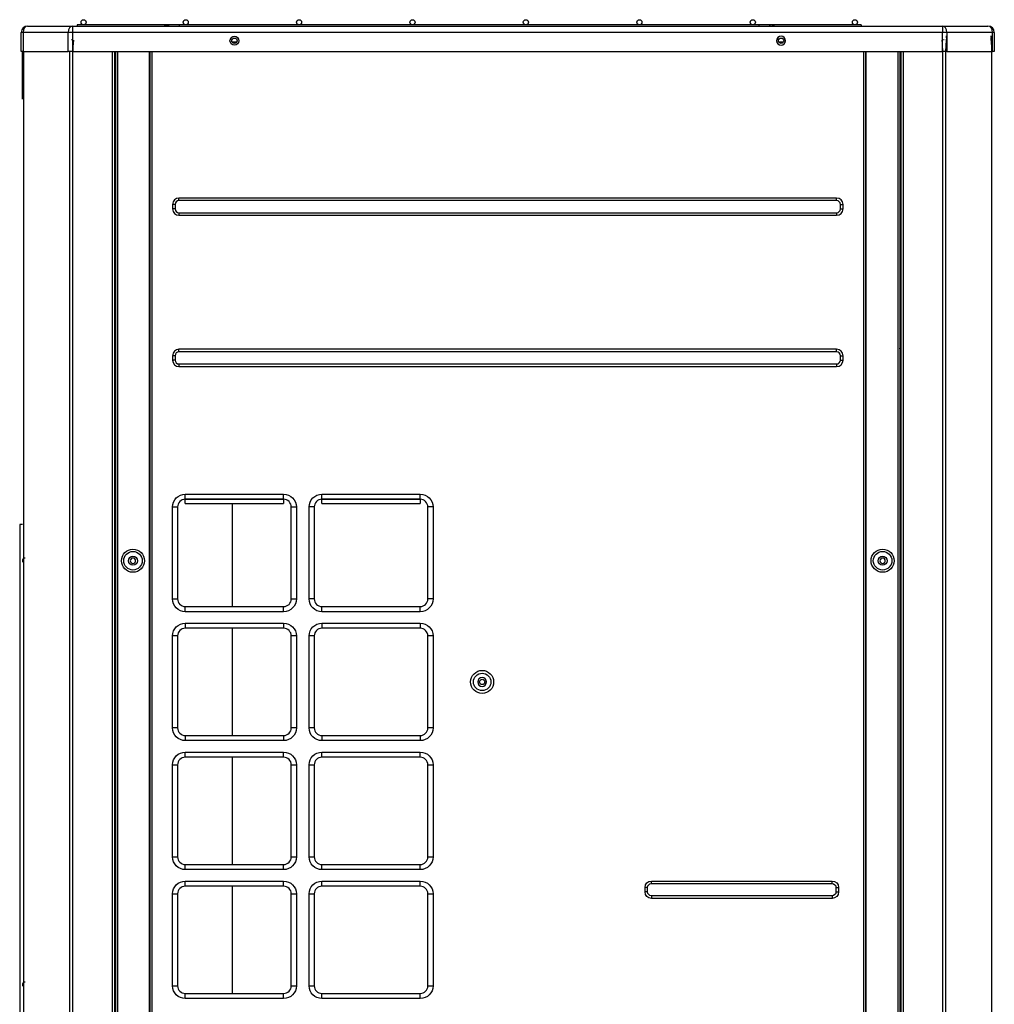
# Model space of a CAD drawing. Units: inches. Extents: x 0 to 12496, y 0 to 8913.
# Drawn here: x 1456 to 2219, y 4330 to 5101 of the extents above; entities that cross this region are included whole.
import ezdxf

# ---------------------------------------------------------------- set-up
doc = ezdxf.new("R2010")
doc.units = ezdxf.units.IN
doc.header["$MEASUREMENT"] = 0
doc.layers.add('LG-PRODUCT', color=3, linetype='Continuous')

msp = doc.modelspace()

# ---------------------------------------------------------------- linework, layer by layer
at = {"layer": 'LG-PRODUCT'}
for p, q in [((1572.45, 5096.74), (1500.8, 5096.74)), ((1500.8, 5096.74), (1500.8, 5095.74)), ((1580.79, 5096.74), (1572.45, 5096.74)), ((2034.84, 5096.74), (1580.79, 5096.74)), ((1580.79, 5095.74), (1580.79, 5096.74)), ((2043.18, 5096.74), (2034.83, 5096.74)), ((2034.84, 5095.74), (2034.84, 5096.74)), ((2043.18, 5096.74), (2043.18, 5096.74)), ((2114.82, 5096.74), (2043.18, 5096.74)), ((2114.82, 5096.74), (2114.82, 5095.74)), ((1456.97, 5075.74), (1456.97, 5090.74)), ((1458.43, 5090.74), (1456.97, 5090.74)), ((1458.43, 5090.74), (1458.43, 5075.74)), ((1493.65, 5090.74), (1458.43, 5090.74)), ((1461.97, 5095.74), (1497.18, 5095.74)), ((1493.65, 5075.74), (1493.65, 5090.74)), ((1497.18, 5090.74), (1493.65, 5090.74)), ((1497.18, 5095.74), (2178.29, 5095.74)), ((1497.18, 5095.74), (1497.18, 5090.74)), ((1497.18, 5090.74), (1497.18, 5075.74)), ((2178.29, 5090.74), (1497.18, 5090.74)), ((2178.29, 5095.74), (2213.97, 5095.74)), ((2178.29, 5095.74), (2178.29, 5090.74)), ((2178.29, 5075.74), (2178.29, 5090.74)), ((2181.83, 5090.74), (2178.29, 5090.74)), ((2181.83, 5090.74), (2181.83, 5075.74)), ((2217.51, 5090.74), (2181.83, 5090.74)), ((2217.51, 5075.74), (2217.51, 5090.74)), ((2218.97, 5090.74), (2217.51, 5090.74)), ((2218.97, 5090.74), (2218.97, 5075.74)), ((1625.75, 5083.18), (1622.13, 5083.18)), ((1625.59, 5082.94), (1622.29, 5082.94)), ((2053.81, 5083.18), (2050.19, 5083.18)), ((2053.65, 5082.94), (2050.35, 5082.94)), ((1458.43, 5075.74), (1456.97, 5075.74)), ((1458.43, 5075.74), (1493.65, 5075.74)), ((1497.18, 5075.74), (1493.65, 5075.74)), ((1497.18, 5075.74), (2178.29, 5075.74)), ((1528.46, 3412.34), (1528.46, 5075.72)), ((1529.96, 5075.72), (1529.96, 3412.34)), ((1530.46, 5075.74), (1530.46, 5058.35)), ((1530.96, 3499.33), (1530.96, 5075.73)), ((1532.26, 5075.73), (1532.26, 3499.33)), ((1557.45, 3499.33), (1557.45, 5075.73)), ((1557.95, 3499.33), (1557.95, 5075.73)), ((1559.25, 5075.73), (1559.25, 3499.33)), ((2116.69, 3499.33), (2116.69, 5075.73)), ((2117.99, 5075.73), (2117.99, 3499.33)), ((2118.49, 5075.73), (2118.49, 3499.33)), ((2143.68, 3499.33), (2143.68, 5075.73)), ((2144.98, 5075.73), (2144.98, 3499.33)), ((2145.48, 5058.35), (2145.48, 5075.74)), ((2145.98, 3412.34), (2145.98, 5075.73)), ((2147.48, 5075.72), (2147.48, 3412.34)), ((2181.83, 5075.74), (2178.29, 5075.74)), ((2181.83, 5075.74), (2217.51, 5075.74)), ((2218.97, 5075.74), (2217.51, 5075.74)), ((1529.96, 5058.35), (1530.46, 5058.35)), ((1530.96, 5058.35), (1530.46, 5058.35)), ((2144.98, 5058.35), (2144.98, 5028.35)), ((2144.98, 5058.35), (2145.48, 5058.35)), ((2145.98, 5058.35), (2145.48, 5058.35)), ((1529.96, 5028.35), (1530.46, 5028.35)), ((1530.46, 5028.35), (1530.46, 4874.11)), ((1530.46, 5028.35), (1530.96, 5028.35)), ((2145.48, 5028.35), (2144.98, 5028.35)), ((2145.48, 4874.11), (2145.48, 5028.35)), ((2145.48, 5028.35), (2145.98, 5028.35)), ((2095.49, 4961.1), (1580.45, 4961.1)), ((1580.45, 4959.1), (1580.45, 4961.1)), ((2095.49, 4959.1), (1580.45, 4959.1)), ((2095.49, 4959.1), (2095.49, 4961.1)), ((1575.45, 4956.1), (1575.45, 4952.6)), ((1577.45, 4956.1), (1575.45, 4956.1)), ((1577.45, 4952.6), (1575.45, 4952.6)), ((1577.45, 4956.1), (1577.45, 4952.6)), ((2098.49, 4952.6), (2098.49, 4956.1)), ((2098.49, 4956.1), (2100.49, 4956.1)), ((2098.49, 4952.6), (2100.49, 4952.6)), ((2100.49, 4952.6), (2100.49, 4956.1)), ((1580.45, 4949.6), (1580.45, 4947.6)), ((1580.45, 4949.6), (2095.49, 4949.6)), ((1580.45, 4947.6), (2095.49, 4947.6)), ((2095.49, 4949.6), (2095.49, 4947.6)), ((1529.96, 4874.11), (1530.46, 4874.11)), ((1530.96, 4874.11), (1530.46, 4874.11)), ((2144.98, 4874.12), (2144.98, 4863.61)), ((2145.48, 4874.11), (2144.98, 4874.11)), ((2145.48, 4874.11), (2145.98, 4874.11)), ((1529.96, 4859.53), (1530.96, 4859.53)), ((2144.98, 4863.61), (2144.98, 4863.61)), ((2144.98, 4863.61), (2144.98, 4853.59)), ((2144.98, 4853.59), (2144.98, 4853.59)), ((2144.98, 4853.59), (2144.98, 4843.59)), ((1529.96, 4843.12), (1530.46, 4843.12)), ((1530.46, 4843.12), (1530.46, 3823.28)), ((1530.46, 4843.12), (1530.96, 4843.12)), ((1580.45, 4840.62), (1580.45, 4842.62)), ((2095.49, 4842.62), (1580.45, 4842.62)), ((2095.49, 4840.62), (2095.49, 4842.62)), ((2144.98, 4843.59), (2144.98, 4843.59)), ((2144.98, 4843.12), (2144.98, 4843.59)), ((2144.98, 4843.12), (2145.48, 4843.12)), ((2145.48, 3704.29), (2145.48, 4843.12)), ((2145.98, 4843.12), (2145.48, 4843.12)), ((1575.45, 4837.62), (1575.45, 4834.12)), ((1577.45, 4837.62), (1575.45, 4837.62)), ((1577.45, 4837.62), (1577.45, 4834.12)), ((2095.49, 4840.62), (1580.45, 4840.62)), ((2098.49, 4834.12), (2098.49, 4837.62)), ((2098.49, 4837.62), (2100.49, 4837.62)), ((2100.49, 4834.12), (2100.49, 4837.62)), ((1577.45, 4834.12), (1575.45, 4834.12)), ((1580.45, 4831.12), (2095.49, 4831.12)), ((1580.45, 4831.12), (1580.45, 4829.12)), ((1580.45, 4829.12), (2095.49, 4829.12)), ((2095.49, 4831.12), (2095.49, 4829.12)), ((2098.49, 4834.12), (2100.49, 4834.12)), ((1585.45, 4729.13), (1662.44, 4729.13)), ((1585.45, 4725.14), (1585.45, 4729.13)), ((1662.44, 4725.14), (1662.44, 4729.13)), ((1692.43, 4729.13), (1769.42, 4729.13)), ((1692.43, 4725.14), (1692.43, 4729.13)), ((1769.42, 4725.14), (1769.42, 4729.13)), ((1575.45, 4647.15), (1575.45, 4719.14)), ((1575.45, 4719.14), (1579.45, 4719.14)), ((1579.45, 4719.14), (1579.45, 4647.15)), ((1662.44, 4725.14), (1585.45, 4725.14)), ((1585.45, 4725.14), (1662.44, 4725.14)), ((1585.45, 4721.76), (1585.45, 4725.14)), ((1585.45, 4721.76), (1662.44, 4721.76)), ((1622.06, 4721.75), (1622.06, 4641.14)), ((1662.44, 4725.14), (1662.48, 4725.14)), ((1662.44, 4725.14), (1662.44, 4721.76)), ((1668.44, 4719.14), (1672.44, 4719.14)), ((1668.44, 4647.15), (1668.44, 4719.14)), ((1672.44, 4719.14), (1672.44, 4647.15)), ((1682.44, 4647.15), (1682.44, 4719.14)), ((1686.43, 4719.14), (1682.44, 4719.14)), ((1686.43, 4719.14), (1686.43, 4647.15)), ((1692.4, 4725.14), (1692.43, 4725.14)), ((1692.43, 4725.14), (1769.42, 4725.14)), ((1769.42, 4725.14), (1692.43, 4725.14)), ((1692.43, 4721.76), (1692.43, 4725.14)), ((1692.43, 4721.76), (1769.42, 4721.76)), ((1769.42, 4725.14), (1769.46, 4725.14)), ((1769.42, 4725.14), (1769.42, 4721.76)), ((1775.42, 4647.15), (1775.42, 4719.14)), ((1779.42, 4719.14), (1775.42, 4719.14)), ((1779.42, 4719.14), (1779.42, 4647.15)), ((1455.76, 4705.54), (1455.76, 3544.62)), ((1455.97, 4705.54), (1455.76, 4705.54)), ((1455.97, 4705.54), (1455.97, 3544.62)), ((1457.97, 4705.54), (1455.97, 4705.54)), ((1575.45, 4647.15), (1579.45, 4647.15)), ((1668.44, 4647.15), (1672.44, 4647.15)), ((1686.43, 4647.15), (1682.44, 4647.15)), ((1779.42, 4647.15), (1775.42, 4647.15)), ((1585.45, 4637.15), (1585.45, 4641.15)), ((1585.45, 4641.15), (1662.44, 4641.15)), ((1662.44, 4637.15), (1585.45, 4637.15)), ((1662.44, 4637.15), (1662.44, 4641.15)), ((1692.43, 4637.15), (1692.43, 4641.15)), ((1692.43, 4641.15), (1769.42, 4641.15)), ((1769.42, 4637.15), (1692.43, 4637.15)), ((1769.42, 4637.15), (1769.42, 4641.15)), ((1585.45, 4628.15), (1662.44, 4628.15)), ((1585.45, 4628.15), (1585.45, 4624.15)), ((1662.44, 4628.15), (1662.44, 4624.15)), ((1692.43, 4628.15), (1769.42, 4628.15)), ((1692.43, 4628.15), (1692.43, 4624.15)), ((1769.42, 4628.15), (1769.42, 4624.15)), ((1662.44, 4624.15), (1585.45, 4624.15)), ((1622.06, 4624.13), (1622.06, 4540.16)), ((1769.42, 4624.15), (1692.43, 4624.15)), ((1575.45, 4546.16), (1575.45, 4618.15)), ((1579.45, 4618.15), (1575.45, 4618.15)), ((1579.45, 4618.15), (1579.45, 4546.16)), ((1672.44, 4618.15), (1668.44, 4618.15)), ((1668.44, 4546.16), (1668.44, 4618.15)), ((1672.44, 4618.15), (1672.44, 4546.16)), ((1682.44, 4546.16), (1682.44, 4618.15)), ((1686.43, 4618.15), (1682.44, 4618.15)), ((1686.43, 4618.15), (1686.43, 4546.16)), ((1779.42, 4618.15), (1775.42, 4618.15)), ((1775.42, 4546.16), (1775.42, 4618.15)), ((1779.42, 4618.15), (1779.42, 4546.16)), ((1579.45, 4546.16), (1575.45, 4546.16)), ((1672.44, 4546.16), (1668.44, 4546.16)), ((1686.43, 4546.16), (1682.44, 4546.16)), ((1779.42, 4546.16), (1775.42, 4546.16)), ((1585.45, 4540.16), (1585.45, 4536.16)), ((1585.45, 4540.16), (1662.44, 4540.16)), ((1662.44, 4536.16), (1585.45, 4536.16)), ((1662.44, 4540.16), (1662.44, 4536.16)), ((1692.43, 4540.16), (1692.43, 4536.16)), ((1692.43, 4540.16), (1769.42, 4540.16)), ((1769.42, 4536.16), (1692.43, 4536.16)), ((1769.42, 4540.16), (1769.42, 4536.16)), ((1585.45, 4527.17), (1662.44, 4527.17)), ((1585.45, 4523.17), (1585.45, 4527.17)), ((1662.44, 4523.17), (1662.44, 4527.17)), ((1692.43, 4527.17), (1769.42, 4527.17)), ((1692.43, 4523.17), (1692.43, 4527.17)), ((1769.42, 4523.17), (1769.42, 4527.17)), ((1662.44, 4523.17), (1585.45, 4523.17)), ((1622.06, 4523.15), (1622.06, 4439.18)), ((1769.42, 4523.17), (1692.43, 4523.17)), ((1575.45, 4445.18), (1575.45, 4517.17)), ((1575.45, 4517.17), (1579.45, 4517.17)), ((1579.45, 4517.17), (1579.45, 4445.18)), ((1668.44, 4517.17), (1672.44, 4517.17)), ((1668.44, 4445.18), (1668.44, 4517.17)), ((1672.44, 4517.17), (1672.44, 4445.18)), ((1682.44, 4445.18), (1682.44, 4517.17)), ((1682.44, 4517.17), (1686.43, 4517.17)), ((1686.43, 4517.17), (1686.43, 4445.18)), ((1775.42, 4445.18), (1775.42, 4517.17)), ((1775.42, 4517.17), (1779.42, 4517.17)), ((1779.42, 4517.17), (1779.42, 4445.18)), ((1575.45, 4445.18), (1579.45, 4445.18)), ((1668.44, 4445.18), (1672.44, 4445.18)), ((1682.44, 4445.18), (1686.43, 4445.18)), ((1775.42, 4445.18), (1779.42, 4445.18)), ((1585.45, 4435.18), (1585.45, 4439.18)), ((1585.45, 4439.18), (1662.44, 4439.18)), ((1662.44, 4435.18), (1585.45, 4435.18)), ((1662.44, 4435.18), (1662.44, 4439.18)), ((1692.43, 4435.18), (1692.43, 4439.18)), ((1692.43, 4439.18), (1769.42, 4439.18)), ((1769.42, 4435.18), (1692.43, 4435.18)), ((1769.42, 4435.18), (1769.42, 4439.18)), ((1585.45, 4426.18), (1662.44, 4426.18)), ((1585.45, 4422.18), (1585.45, 4426.18)), ((1662.44, 4422.18), (1662.44, 4426.18)), ((1692.43, 4426.18), (1769.42, 4426.18)), ((1692.43, 4422.18), (1692.43, 4426.18)), ((1769.42, 4422.18), (1769.42, 4426.18)), ((1950.51, 4426.18), (2091.99, 4426.18)), ((1950.51, 4424.18), (1950.51, 4426.18)), ((2091.99, 4424.18), (2091.99, 4426.18)), ((1662.44, 4422.18), (1585.45, 4422.18)), ((1622.06, 4422.17), (1622.06, 4338.2)), ((1769.42, 4422.18), (1692.43, 4422.18)), ((1945.51, 4417.68), (1945.51, 4421.18)), ((1947.51, 4421.18), (1945.51, 4421.18)), ((1947.51, 4417.68), (1947.51, 4421.18)), ((1950.51, 4424.18), (2091.99, 4424.18)), ((2094.99, 4421.18), (2094.99, 4417.68)), ((2094.99, 4421.18), (2096.99, 4421.18)), ((2096.99, 4421.18), (2096.99, 4417.68)), ((1575.45, 4344.19), (1575.45, 4416.18)), ((1575.45, 4416.18), (1579.45, 4416.18)), ((1579.45, 4416.18), (1579.45, 4344.19)), ((1668.44, 4344.19), (1668.44, 4416.18)), ((1668.44, 4416.18), (1672.44, 4416.18)), ((1672.44, 4416.18), (1672.44, 4344.19)), ((1682.44, 4344.19), (1682.44, 4416.18)), ((1682.44, 4416.18), (1686.43, 4416.18)), ((1686.43, 4416.18), (1686.43, 4344.19)), ((1775.42, 4344.19), (1775.42, 4416.18)), ((1775.42, 4416.18), (1779.42, 4416.18)), ((1779.42, 4416.18), (1779.42, 4344.19)), ((1947.51, 4417.68), (1945.51, 4417.68)), ((1950.51, 4414.68), (1950.51, 4412.68)), ((2091.99, 4414.68), (1950.51, 4414.68)), ((2091.99, 4412.68), (1950.51, 4412.68)), ((2091.99, 4414.68), (2091.99, 4412.68)), ((2094.99, 4417.68), (2096.99, 4417.68)), ((1575.45, 4344.19), (1579.45, 4344.19)), ((1668.44, 4344.19), (1672.44, 4344.19)), ((1682.44, 4344.19), (1686.43, 4344.19)), ((1775.42, 4344.19), (1779.42, 4344.19)), ((1585.45, 4334.2), (1585.45, 4338.2)), ((1585.45, 4338.2), (1662.44, 4338.2)), ((1662.44, 4334.2), (1585.45, 4334.2)), ((1662.44, 4334.2), (1662.44, 4338.2)), ((1692.43, 4334.2), (1692.43, 4338.2)), ((1692.43, 4338.2), (1769.42, 4338.2)), ((1769.42, 4334.2), (1692.43, 4334.2)), ((1769.42, 4334.2), (1769.42, 4338.2))]:
    msp.add_line(p, q, dxfattribs=at)
for centre, radius in [((1505.8, 5098.74), 2), ((1585.79, 5098.74), 2), ((1674.57, 5098.74), 2), ((1763.36, 5098.74), 2), ((1852.15, 5098.74), 2), ((1941.05, 5098.74), 2), ((2029.84, 5098.74), 2), ((2109.82, 5098.74), 2), ((1623.94, 5084.24), 3.5), ((1623.94, 5084.24), 2.1), ((2052, 5084.24), 2.1), ((1544.46, 4677.04), 9), ((1544.46, 4677.04), 7.27), ((1544.46, 4677.04), 3.5), ((2131.48, 4677.04), 9), ((2131.48, 4677.04), 7.27), ((2131.48, 4677.04), 3.5), ((1817.91, 4582.16), 9), ((1817.91, 4582.16), 6.81), ((1817.91, 4582.16), 2.1)]:
    msp.add_circle(centre, radius, dxfattribs=at)
at = {"layer": 'LG-PRODUCT', "extrusion": (0, 0, -1)}
for centre, radius in [((-2052, 5084.24), 3.5), ((-1544.46, 4677.04), 2.1), ((-2131.48, 4677.04), 2.1), ((-1817.91, 4582.16), 3.5)]:
    msp.add_circle(centre, radius, dxfattribs=at)
at = {"layer": 'LG-PRODUCT'}
for centre, radius, start, end in [((1572.45, 5090.74), 6, 90, 123.55737), ((2043.18, 5090.74), 6, 56.44263, 90), ((1461.97, 5090.74), 5, 90, 180), ((2213.97, 5090.74), 5, 0, 90), ((1580.45, 4956.1), 5, 90, 180), ((1580.45, 4956.1), 3, 90, 180), ((2095.49, 4956.1), 5, 0, 90), ((2095.49, 4956.1), 3, 0, 90), ((1580.45, 4952.6), 5, 180, 270), ((1580.45, 4952.6), 3, 180, 270), ((2095.49, 4952.6), 3, 270, 0), ((2095.49, 4952.6), 5, 270, 0), ((1580.45, 4837.62), 5, 90, 180), ((2095.49, 4837.62), 5, 0, 90), ((1580.45, 4837.62), 3, 90, 180), ((2095.49, 4837.62), 3, 0, 90), ((1580.45, 4834.12), 5, 180, 270), ((1580.45, 4834.12), 3, 180, 270), ((2095.49, 4834.12), 3, 270, 0), ((2095.49, 4834.12), 5, 270, 0), ((1585.45, 4719.14), 6, 90, 180), ((1662.44, 4719.14), 6, 0, 90), ((1692.43, 4719.14), 6, 90, 180), ((1769.42, 4719.14), 6, 0, 90), ((1459.97, 4677.04), 2, 89.99958, 235.50107), ((1585.45, 4647.15), 6, 180, 270), ((1662.44, 4647.15), 6, 270, 0), ((1692.43, 4647.15), 6, 180, 270), ((1769.42, 4647.15), 6, 270, 0), ((1585.45, 4618.15), 6, 90, 180), ((1662.44, 4618.15), 6, 0, 90), ((1692.43, 4618.15), 6, 90, 180), ((1769.42, 4618.15), 6, 0, 90), ((1585.45, 4546.16), 6, 180, 270), ((1662.44, 4546.16), 6, 270, 0), ((1692.43, 4546.16), 6, 180, 270), ((1769.42, 4546.16), 6, 270, 0), ((1585.45, 4517.17), 6, 90, 180), ((1662.44, 4517.17), 6, 0, 90), ((1692.43, 4517.17), 6, 90, 180), ((1769.42, 4517.17), 6, 0, 90), ((1585.45, 4445.18), 6, 180, 270), ((1662.44, 4445.18), 6, 270, 0), ((1692.43, 4445.18), 6, 180, 270), ((1769.42, 4445.18), 6, 270, 0), ((1585.45, 4416.18), 6, 90, 180), ((1662.44, 4416.18), 6, 0, 90), ((1692.43, 4416.18), 6, 90, 180), ((1769.42, 4416.18), 6, 0, 90), ((1459.97, 4345.11), 2, 89.99958, 235.50107), ((1585.45, 4344.19), 6, 180, 270), ((1662.44, 4344.19), 6, 270, 0), ((1692.43, 4344.19), 6, 180, 270), ((1769.42, 4344.19), 6, 270, 0)]:
    msp.add_arc(centre, radius, start, end, dxfattribs=at)
at = {"layer": 'LG-PRODUCT', "extrusion": (0, 0, -1)}
for centre, radius, start, end in [((-1585.45, 4719.14), 10, 0, 90), ((-1662.44, 4719.14), 10, 90, 180), ((-1692.43, 4719.14), 10, 0, 90), ((-1769.42, 4719.14), 10, 90, 180), ((-1585.45, 4647.15), 10, 270, 0), ((-1662.44, 4647.15), 10, 180, 270), ((-1692.43, 4647.15), 10, 270, 0), ((-1769.42, 4647.15), 10, 180, 270), ((-1585.45, 4618.15), 10, 0, 90), ((-1662.44, 4618.15), 10, 90, 180), ((-1692.43, 4618.15), 10, 0, 90), ((-1769.42, 4618.15), 10, 90, 180), ((-1585.45, 4546.16), 10, 270, 0), ((-1662.44, 4546.16), 10, 180, 270), ((-1692.43, 4546.16), 10, 270, 0), ((-1769.42, 4546.16), 10, 180, 270), ((-1585.45, 4517.17), 10, 0, 90), ((-1662.44, 4517.17), 10, 90, 180), ((-1692.43, 4517.17), 10, 0, 90), ((-1769.42, 4517.17), 10, 90, 180), ((-1585.45, 4445.18), 10, 270, 0), ((-1662.44, 4445.18), 10, 180, 270), ((-1692.43, 4445.18), 10, 270, 0), ((-1769.42, 4445.18), 10, 180, 270), ((-1585.45, 4416.18), 10, 0, 90), ((-1662.44, 4416.18), 10, 90, 180), ((-1692.43, 4416.18), 10, 0, 90), ((-1769.42, 4416.18), 10, 90, 180), ((-1950.51, 4421.18), 5, 0, 90), ((-2091.99, 4421.18), 5, 90, 180), ((-1950.51, 4421.18), 3, 0, 90), ((-2091.99, 4421.18), 3, 90, 180), ((-1950.51, 4417.68), 5, 270, 0), ((-1950.51, 4417.68), 3, 270, 0), ((-2091.99, 4417.68), 3, 180, 270), ((-2091.99, 4417.68), 5, 180, 270), ((-1585.45, 4344.19), 10, 270, 0), ((-1662.44, 4344.19), 10, 180, 270), ((-1692.43, 4344.19), 10, 270, 0), ((-1769.42, 4344.19), 10, 180, 270)]:
    msp.add_arc(centre, radius, start, end, dxfattribs=at)
at = {"layer": 'LG-PRODUCT'}
for centre, major_axis, ratio, start_param, end_param in [((1461.97, 5090.74), (0, 5), 0.707107, 0, 1.570796), ((1497.18, 5090.74), (0, 5), 0.707107, 0, 1.570796), ((1572.45, 5094.48), (0, 2), 0.000018, 5.235965, 6.283185), ((2043.06, 5094.48), (0, 2), 0.000018, 5.235965, 6.283185), ((2043.06, 5094.48), (0, -2), 0.000004, 3.141612, 4.188721), ((2178.29, 5090.74), (0, 5), 0.707107, 4.712389, 6.283185), ((2213.97, 5090.74), (0, 5), 0.707107, 4.712389, 6.283185)]:
    msp.add_ellipse(centre, major_axis=major_axis, ratio=ratio, start_param=start_param, end_param=end_param, dxfattribs=at)
for points, knots in [([(1572.45, 5096.74), (1572.25, 5096.74), (1571.86, 5096.68), (1571.31, 5096.42), (1570.93, 5096.08), (1570.73, 5095.84), (1570.67, 5095.76)], [0, 0, 0, 0, 0.294699, 0.585963, 0.87065, 1, 1, 1, 1]), ([(1497.9, 5084.8), (1497.55, 5081.35), (1497.24, 5077.9), (1497.24, 4520.24), (1497.24, 3966.29), (1497.24, 3412.34)], [0, 0, 0, 0, 0.00619, 0.00619, 1, 1, 1, 1]), ([(2178.7, 3412.34), (2178.7, 3966.29), (2178.7, 4520.24), (2178.7, 5077.9), (2178.4, 5081.35), (2178.04, 5084.8)], [0, 0, 0, 0, 0.99381, 0.99381, 1, 1, 1, 1]), ([(2181.41, 5086.44), (2181.12, 5082.44), (2180.83, 5078.44), (2180.83, 4520.24), (2180.83, 3966.29), (2180.83, 3412.34)], [0, 0, 0, 0, 0.007162, 0.007162, 1, 1, 1, 1]), ([(2181.41, 5086.44), (2181.48, 5086.69), (2181.62, 5087.19), (2181.64, 5087.73), (2181.65, 5088)], [0, 0, 0, 0, 0.511136, 1, 1, 1, 1]), ([(2216.26, 5088), (2216.27, 5087.73), (2216.3, 5087.19), (2216.44, 5086.69), (2216.51, 5086.44)], [0, 0, 0, 0, 0.488425, 1, 1, 1, 1]), ([(2217.09, 3412.34), (2217.09, 3966.29), (2217.09, 4520.24), (2217.09, 5078.44), (2216.8, 5082.44), (2216.51, 5086.43)], [0, 0, 0, 0, 0.992838, 0.992838, 1, 1, 1, 1]), ([(1457.97, 5038.63), (1457.97, 5050.57), (1457.97, 5062.51), (1457.97, 5074.88), (1457.97, 5075.3), (1457.97, 5075.73)], [0, 0, 0, 0, 0.965374, 0.965374, 1, 1, 1, 1]), ([(1458.85, 5075.29), (1458.85, 5075.01), (1458.85, 5074.73), (1458.85, 4520.24), (1458.85, 3966.29), (1458.85, 3412.34)], [0, 0, 0, 0, 0.000509, 0.000509, 1, 1, 1, 1]), ([(1495.12, 3412.34), (1495.12, 3966.29), (1495.12, 4520.24), (1495.12, 5074.88), (1495.11, 5075.31), (1495.11, 5075.74)], [0, 0, 0, 0, 0.999224, 0.999224, 1, 1, 1, 1])]:
    msp.add_open_spline(points, degree=3, knots=knots, dxfattribs=at)
for points in [[(1496.7, 5084.84), (1496.28, 5084.92)], [(2179.66, 5084.92), (2179.24, 5084.84)]]:
    msp.add_open_spline(points, degree=1, dxfattribs=at)

doc.saveas('drawing.dxf')
